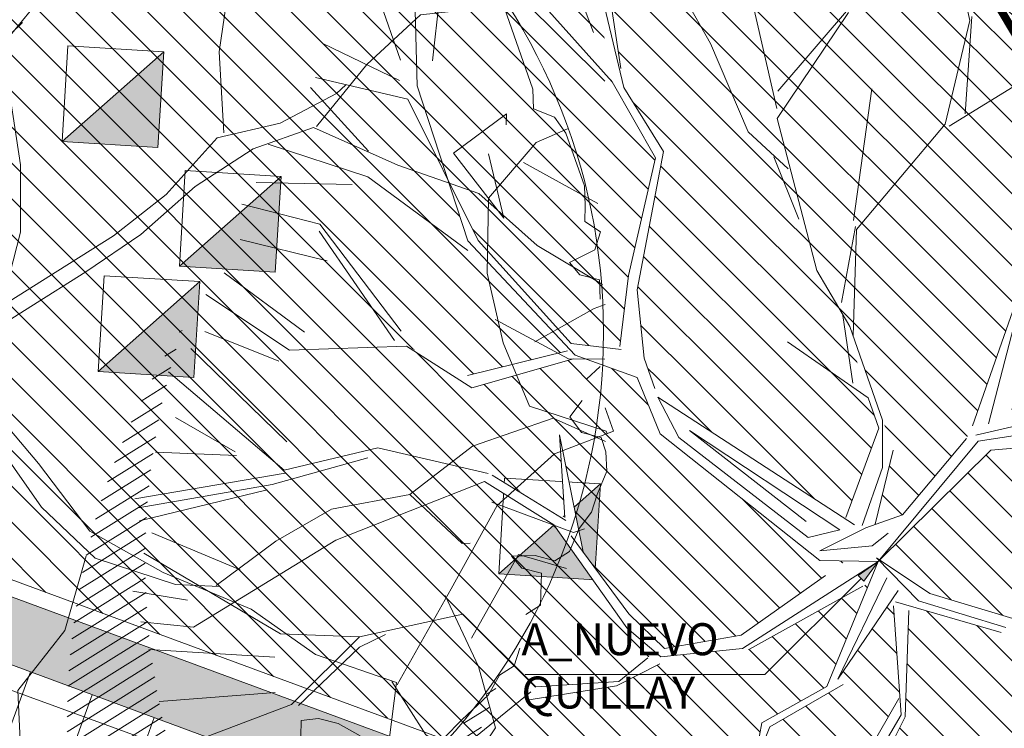
# Model space of a CAD drawing. Units: millimetres. Extents: x 272 to 2438, y 815 to 1506.
# Drawn here: x 2373 to 2379, y 1032 to 1036 of the extents above; entities that cross this region are included whole.
import ezdxf

# ---------------------------------------------------------------- set-up
doc = ezdxf.new("R2010")
doc.units = ezdxf.units.MM
doc.header["$LTSCALE"] = 0.1
doc.set_wipeout_variables(frame=1)
doc.linetypes.add('DASHED', pattern=[0.75, 0.5, -0.25])
for name, color, linetype, lineweight in [('00_arbol_peumo', 76, 'Continuous', 20), ('00_arbol_quillay', 62, 'Continuous', 20), ('00_linea_cierro', 7, 'Continuous', 25), ('00_linea_soleras_solerillas', 250, 'Continuous', 18), ('00_otros_camaras', 251, 'Continuous', 9), ('03_hatch_area_verde', 64, 'Continuous', 13), ('03_hatch_PAV 1_Bal_Microvibrada', 251, 'Continuous', 13), ('03_hatch_PAV 2', 251, 'Continuous', 13), ('_nombre_arbol', 7, 'Continuous', 0), ('A02_VEREDA', 7, 'Continuous', 15), ('ACHURADO ACERAS', 251, 'Continuous', 25), ('ACHURADO PAVIMENTOS', 252, 'Continuous', 18), ('C-TOPO-MINR', 8, 'Continuous', 9)]:
    doc.layers.add(name, color=color, linetype=linetype, lineweight=lineweight)
doc.layers.add('01_mobiliario_vallas peatonales', color=7, linetype='Continuous')
doc.styles.add('TEXTOS', font='romans.shx', dxfattribs={"height": 0.4})
pattern_1 = [(31.99999999999997, (0, 0), (-0.04206234159851061, 0.06731381763241633), [])]

# ---------------------------------------------------------------- blocks, each defined once
blk = doc.blocks.new('CAM2')
at = {"layer": '00_otros_camaras'}
h = blk.add_hatch(color=256, dxfattribs=at)
h.dxf.hatch_style = 1
h.paths.add_polyline_path([(10714.34000332667, 10371.10893476771), (10714.1850084957, 10371.68856965484), (10713.76036843955, 10370.95393993674)])
blk.add_lwpolyline([(10713.60537360858, 10371.53357482386), (10714.1850084957, 10371.68856965484), (10714.34000332667, 10371.10893476771), (10713.76036843955, 10370.95393993674)], close=True, dxfattribs=at)
blk.add_lwpolyline([(10714.1850084957, 10371.68856965484), (10713.76036843955, 10370.95393993674)], dxfattribs=at)
blk = doc.blocks.new('peumo')
at = {"layer": '00_arbol_peumo', "lineweight": 5}
h = blk.add_hatch(dxfattribs=at)
h.set_pattern_fill('ANSI31', color=251, scale=0.025, angle=347)
h.set_pattern_definition(pattern_1)
h.paths.add_polyline_path([(2700.117655023708, 1005.133386584052, 0.1597405263299199), (2702.003738662555, 1006.576641261255, -0.2386803469300632), (2699.61726578806, 1004.094948669376, -0.7245236797313103), (2695.215041980742, 1009.847891950056, 0.6146215647618745)])
at = {"layer": '00_arbol_peumo'}
blk.add_line((2702.547406637087, 1008.432682952364), (2702.631430088722, 1008.511578664301), dxfattribs=at)
for points in [[(2698.77378844969, 1008.900261882325), (2698.853255902744, 1009.168411329209), (2698.872110539412, 1009.61186170779), (2698.899022090921, 1010.087533070853), (2698.894919436913, 1010.522956466073), (2699.192573976394, 1010.887465450395), (2699.590495665321, 1010.946787616576), (2699.949660133056, 1011.135377299685), (2700.308320165653, 1011.306988381535), (2700.377015549255, 1011.755263835234), (2700.525747551017, 1012.029897261406)], [(2700.278639711972, 1009.973435337602), (2700.24967134229, 1010.479975046073), (2700.337002731355, 1011.077585475074), (2700.628822680194, 1011.532466647558), (2700.966543162737, 1011.763965151083)], [(2702.632897710882, 1008.932986605727), (2702.627479309333, 1009.054884654636), (2702.504887143682, 1009.086296032969), (2702.440881860104, 1009.162950746604), (2702.598919679377, 1009.242966957712), (2702.634365333033, 1009.354394547159), (2702.537209737017, 1009.419458302179), (2702.539505078259, 1009.519294933016), (2702.534086676696, 1009.641192981918), (2702.418380534773, 1009.972114252786), (2702.346661508383, 1010.070830384471), (2702.216355599948, 1010.12430318087), (2702.2109371984, 1010.246201229775), (2702.033521114112, 1010.753613845118), (2701.928651775303, 1010.84073901819), (2701.798345866851, 1010.89421181459), (2701.759777152872, 1011.004518904891), (2701.762072494133, 1011.104355535735), (2701.698067210513, 1011.181010249357), (2701.618634441351, 1011.301787799098), (2701.521478845334, 1011.366851554115)], [(2700.857697550434, 1010.012080364289), (2701.173074493057, 1010.399588187378), (2701.508886550584, 1010.710229987515), (2701.912043127026, 1010.754580298281), (2702.026829580315, 1010.794715215027)], [(2698.893716965362, 1008.905321748053), (2699.007822495158, 1009.352672567197), (2699.00895472867, 1009.773124107001), (2698.946954412847, 1010.171501442595), (2698.948086646357, 1010.591952982396), (2699.01978054568, 1010.663226772364)], [(2698.897643130998, 1008.894092856485), (2699.240598501068, 1009.110619504603), (2699.589293193784, 1009.329152898558), (2699.917852623184, 1009.586852149075), (2700.237960018176, 1009.942409515478), (2700.631151254735, 1010.033682138346), (2700.984576399808, 1010.220265075619), (2701.042978496776, 1010.274289736516)], [(2701.934644375692, 1009.84256090542), (2702.030576192335, 1009.439245443596), (2701.714641689378, 1009.845447860205), (2702.047127284408, 1010.091918219156), (2702.0451095438, 1010.024003814117)], [(2698.724849700303, 1008.669854178454), (2699.073544393024, 1008.888387572414), (2699.416499763087, 1009.10491422053), (2699.759959568282, 1009.3384194699), (2700.099697791443, 1009.637832378474), (2700.461684286523, 1009.873614901497), (2700.840479582433, 1010.006060126774), (2701.367365034142, 1009.770229204039), (2701.873310935795, 1009.59428570297), (2702.238486482566, 1009.26830869426), (2702.645855028589, 1009.024293311439)], [(2701.934930179655, 1009.565424103405), (2702.232080283978, 1009.91295448646), (2702.427721689747, 1009.998162446199)], [(2702.153133756524, 1009.788738146869), (2702.61688665892, 1009.530833019917)], [(2701.934930179655, 1009.565424103405), (2701.925236596134, 1009.095772977843), (2702.025898865151, 1008.660507059348), (2702.190198118632, 1008.264293946312), (2702.66976499915, 1008.108530954729), (2702.674999886665, 1008.093559099303)], [(2702.223448695951, 1008.666571722479), (2702.594596244174, 1008.876153498515), (2702.663468116157, 1008.900234448566)], [(2701.974858711915, 1008.806482649705), (2702.434685448652, 1008.559806414307), (2702.660427457623, 1008.558926205361)], [(2698.730084587809, 1008.654882323045), (2698.826016404469, 1008.25156686122), (2699.121011357382, 1007.905251866311), (2699.442180747828, 1007.484077594288), (2699.900194327563, 1007.224165721493), (2700.450037069926, 1006.996361782099), (2700.851966144881, 1006.712639487071), (2701.357912046541, 1006.53669598601), (2701.298377716065, 1006.062219785302), (2701.279632395012, 1005.765827108367)], [(2698.582795075282, 1008.485710830951), (2698.584569732964, 1008.297362636424), (2698.893360923392, 1007.985275371856), (2699.138515129332, 1007.634135301804), (2699.475498497925, 1007.315103165157), (2699.977518233958, 1007.150388555662), (2700.252596554725, 1007.137354820592)], [(2702.168341250035, 1006.963183370621), (2702.260078444483, 1007.020017664499), (2702.264669126954, 1007.219690926183), (2702.142076961326, 1007.251102304537), (2702.078071677704, 1007.327757018154), (2702.226100412983, 1007.329998016464), (2702.348692578605, 1007.298586638109), (2702.440429773064, 1007.355420932009), (2702.501311996331, 1007.500500898115), (2702.5776217052, 1007.601458028122), (2702.61306735885, 1007.712885617576), (2702.673949582119, 1007.857965583683), (2702.668531180567, 1007.979863632588), (2702.63767620939, 1008.068109304815), (2702.515084043748, 1008.099520683167), (2702.443365017362, 1008.198236814847), (2702.519674726217, 1008.299193944851)], [(2701.363146934057, 1006.521724130585), (2701.700486344625, 1007.122738370131), (2701.988584711397, 1007.643527201823), (2702.346045337708, 1007.965938949153), (2702.715175145318, 1008.107606320165), (2702.664134992075, 1008.253581910532)], [(2701.442558819073, 1007.713044548006), (2701.833446511067, 1008.01353956787), (2702.338506905605, 1008.190133201569), (2702.666438536667, 1008.044359513544)], [(2700.231452421092, 1007.14256347465), (2700.60461770995, 1007.420059655731), (2700.952807967492, 1007.621614448427), (2701.442558819073, 1007.713044548006), (2701.768567977497, 1007.406977520951), (2701.819717446332, 1007.408059632226)], [(2701.955157645722, 1007.665443929317), (2702.466338434883, 1007.474528572817), (2702.535210306867, 1007.498609522868)], [(2701.827636950359, 1006.814349643799), (2702.121474639806, 1007.337145221317), (2702.422727398145, 1007.249252209153)], [(2699.419114141598, 1007.328992909298), (2699.285977486781, 1006.862386215237), (2698.992249112926, 1006.486648339364), (2699.010148004449, 1006.085452674466), (2699.393045954375, 1005.782474504536), (2699.518288135104, 1005.553229074793)], [(2701.663732816445, 1007.080483656454), (2701.870620188759, 1006.636153068947), (2701.978535085906, 1006.253829700051), (2701.864143752148, 1006.083615682916)], [(2700.761428362047, 1006.198914634598), (2700.763723703273, 1006.29875126544), (2700.870888383312, 1006.311462723204), (2700.993480548954, 1006.280051344855), (2701.131500200168, 1006.204517130392)], [(2701.657314516369, 1006.190299206449), (2701.766774537651, 1006.302847295045), (2701.934821440957, 1006.46063871892), (2702.003417407027, 1006.583657266987), (2702.095154601487, 1006.640491560875), (2702.130600255138, 1006.751919150328)], [(2701.329719868348, 1006.543640858076), (2701.542755730507, 1006.210674551663), (2701.641728205669, 1006.148667333032)]]:
    blk.add_lwpolyline(points, dxfattribs=at)
blk.add_circle((2698.845997202832, 1008.723441759455), 3.80721363074054, dxfattribs=at)
blk = doc.blocks.new('flecha 2')
at = {"layer": '_nombre_arbol'}
h = blk.add_hatch(color=256, dxfattribs=at)
h.dxf.hatch_style = 1
h.paths.add_polyline_path([(-0.1237436867068027, 0.0883883476453775), (0, 0), (-0.0883883476471965, 0.1237436867049837), (-0.1060660171460768, 0.1060660172061034)])
blk.add_lwpolyline([(-2.207106781183028, 0.7071067811830292), (-0.7071067811830292, 0.7071067811830292), (-0.1060660171460768, 0.1060660172061034), (-0.0883883476471965, 0.1237436867049837), (0, 0), (-0.1237436867068027, 0.0883883476453775), (-0.1060660171460768, 0.1060660172061034)], dxfattribs=at)
blk = doc.blocks.new('DFNLS')
at = {"layer": '_nombre_arbol', "xscale": -1, "rotation": 180}
blk.add_blockref('flecha 2', (2150.708771805473, 981.954562756438), dxfattribs=at)
at = {"layer": '_nombre_arbol', "insert": (2148.479876310757, 981.5680474180446), "char_height": 0.2, "attachment_point": 1, "style": 'TEXTOS'}
blk.add_mtext_dynamic_manual_height_columns('A_NUEVO\\PQUILLAY', width=3.107908768541165, gutter_width=12.5, heights=[0], dxfattribs=at)
blk = doc.blocks.new('quillay')
at = {"layer": '00_arbol_quillay', "lineweight": 5}
h = blk.add_hatch(dxfattribs=at)
h.set_pattern_fill('ANSI31', color=251, scale=0.025, angle=347)
h.set_pattern_definition(pattern_1)
h.paths.add_polyline_path([(2703.882272992703, 1004.603543397754, 0.1671118983510483), (2706.226549249335, 1006.451382084618, -0.2311046001923485), (2703.393043665466, 1003.588265197942, -0.7136317458726072), (2698.018694959303, 1010.40647836573, 0.6245573281811461)])
at = {"layer": '00_arbol_quillay'}
for p, q in [((2699.372738360423, 1012.061538385184), (2699.210259754574, 1012.526229592076)), ((2699.367113695159, 1011.934210763858), (2698.887689220931, 1012.165228562066)), ((2699.172964563573, 1011.492751125361), (2698.810869810718, 1011.890154055556)), ((2699.168061160531, 1011.33074344909), (2698.545778630866, 1011.53599318971)), ((2699.070476637931, 1011.283918238862), (2698.469238475112, 1011.29683870631)), ((2698.869279128589, 1011.035082084252), (2698.380284221767, 1011.160699468576)), ((2699.377478932859, 1010.367113560628), (2698.869279128589, 1011.035082084252)), ((2699.335124476353, 1010.309408597035), (2698.863688848813, 1010.991457255661)), ((2698.914291460441, 1010.805588255684), (2698.371171456762, 1010.939118425315)), ((2698.771854675592, 1010.359644790387), (2698.270917632235, 1010.73106668904)), ((2698.678260743072, 1010.248869115809), (2698.154953831844, 1010.59535221414)), ((2698.612077032893, 1010.178417804309), (2698.148275501543, 1010.364753755686)), ((2698.662850582641, 1009.674669086719), (2698.062238960869, 1010.259454624987)), ((2698.644502870273, 1009.496806959649), (2697.921849145542, 1010.111852672996)), ((2698.338921684927, 1009.61155220403), (2697.965265345606, 1009.826900071612)), ((2698.34673315636, 1009.589211280623), (2697.840436408737, 1009.610255682996)), ((2699.230289378925, 1009.637895474901), (2698.644502870273, 1009.496806959649)), ((2699.167887536455, 1009.574406565902), (2698.570401227512, 1009.407166540791)), ((2698.650994235829, 1009.478241558506), (2697.712257749127, 1009.319145678267)), ((2698.570401227512, 1009.407166540791), (2697.732113690833, 1009.262357392405)), ((2697.739887987219, 1009.180509679113), (2698.539746571304, 1009.375613087053)), ((2698.370634432712, 1008.875489167209), (2697.818609554521, 1009.106194532615)), ((2698.967812967232, 1009.059560167878), (2698.077844547639, 1008.51552114551)), ((2698.621986241297, 1008.474142236166), (2697.767326781029, 1008.979301448682)), ((2698.041080869736, 1008.685044663197), (2697.698201524945, 1008.740662749472)), ((2698.077844547639, 1008.51552114551), (2697.748676015197, 1008.548724717817)), ((2699.115288497066, 1008.455431992566), (2698.621986241297, 1008.474142236166)), ((2699.115288497066, 1008.455431992566), (2698.691702780169, 1008.032792809717)), ((2699.279040375345, 1008.471017403698), (2699.116571427884, 1008.392149680417)), ((2699.116571427884, 1008.392149680417), (2698.735722012525, 1008.026123378736)), ((2698.586699935514, 1008.329245768817), (2697.800062909541, 1008.377630565143)), ((2698.589198997629, 1008.106977044073), (2697.863960340043, 1008.051468725487)), ((2698.691702780169, 1008.032792809717), (2697.90649170305, 1007.736184204913))]:
    blk.add_line(p, q, dxfattribs=at)
blk.add_wipeout([(2705.984230323568, 1009.5032781941537), (2705.542519633959, 1009.2624162427215), (2705.8280008674096, 1008.5592629094898), (2706.148825053009, 1008.3113617448466), (2706.1439626702963, 1008.2016385571837), (2705.7926927397098, 1008.5469174739001), (2705.5365353987436, 1009.1559015697163), (2704.585872518906, 1009.7525020123837), (2703.063949080879, 1009.623649792223), (2702.3672367679414, 1008.9365693250805), (2702.6822846596397, 1008.7268384056744), (2703.2018068368866, 1008.5700163178707), (2703.8445196747366, 1008.6687130221509), (2704.6266598085367, 1009.0898187033184), (2704.6141319447374, 1009.0638337414048), (2703.909252535935, 1008.6182600968359), (2704.375836086831, 1008.2464822874776), (2705.2815829232677, 1008.4942355749927), (2705.6713421184154, 1008.4612781802975), (2705.1307209231104, 1008.4414868956604), (2704.4536778928273, 1008.1817332559542), (2704.9370666690334, 1007.7796491225245), (2704.8363161240336, 1007.8308402908253), (2703.9504478077356, 1008.4852929769771), (2703.8845600846303, 1008.1317954740405), (2703.9966237640183, 1007.5675457997675), (2704.327288153353, 1007.0407287117732), (2704.99073227934, 1006.4723161017363), (2704.975968149214, 1006.4638267666791), (2704.3630110024756, 1006.88436487274), (2704.013545042522, 1007.459537582785), (2703.8606696336924, 1007.9563766158221), (2703.8467442802994, 1007.9962033317207), (2703.537240732046, 1007.6106704349996), (2703.633683063206, 1006.9944920783428), (2704.0322913834934, 1006.620432366321), (2704.105712683376, 1006.5296725889659), (2703.651727413215, 1006.8792051726659), (2703.6565171035895, 1006.7544785123673), (2702.9285728154077, 1006.1508138368489), (2702.9323678366436, 1006.1929499056836), (2703.5938309240755, 1006.8344078900961), (2703.5079544729365, 1007.600356954734), (2703.537724311094, 1007.6105963960993), (2703.8710978547238, 1008.170297649943), (2703.8596631505043, 1008.4399579474937), (2703.2535995379017, 1008.4837032667373), (2703.127217194439, 1008.4830805895787), (2702.5508780357113, 1008.6505056426039), (2702.527988354692, 1007.9561322544589), (2702.1707164519066, 1007.2478066307756), (2702.145397452029, 1007.3566341877506), (2702.1190501447677, 1007.4319878747547), (2702.4949177676326, 1008.0811795516482), (2702.4546144676324, 1008.6499008486426), (2702.451377665521, 1008.6955754781422), (2702.107696255146, 1008.1903374603546), (2702.13963384218, 1008.15860860193), (2701.6819265216504, 1007.893170819387), (2701.5099280370505, 1007.4671212880659), (2701.572593674503, 1007.1784148702138), (2701.544235680714, 1006.5336418563342), (2701.3865155679964, 1006.076500421897), (2701.353867295948, 1006.106755196351), (2701.468851107133, 1006.5072837496257), (2701.1568948998115, 1006.1861809557917), (2701.1553438132673, 1005.8890448770665), (2701.137038958104, 1006.2429692416581), (2701.4982228325175, 1006.6021195155012), (2701.5213723915695, 1007.2021756183763), (2701.399283495739, 1007.4260701769309), (2700.93192853472, 1007.3135062708532), (2701.5225740302826, 1007.5425427193384), (2701.60223459911, 1007.7599055719377), (2701.6314159237345, 1007.9184056515104), (2702.0388030471136, 1008.1454139524957), (2702.30435844859, 1008.7958738567522), (2701.5552080193092, 1008.3783204791056), (2701.510478101933, 1008.3835158261209), (2701.000267611131, 1008.3313576488608), (2700.9935848013106, 1008.287350818736), (2700.7239840939933, 1008.1501895334674), (2700.1168663231515, 1008.0533217481102), (2700.2189820379344, 1008.1427482672068), (2700.7367764243363, 1008.1767230448735), (2700.9641009390157, 1008.3622794595028), (2700.7886477080174, 1008.5122886051628), (2700.330576656637, 1009.1561143790852), (2699.897301825971, 1009.4274503872559), (2699.9465294930674, 1009.4654978672736), (2700.3994698646607, 1009.2010378869377), (2700.3670907918263, 1009.7179475972334), (2700.515657808219, 1008.9879648785025), (2700.799446422526, 1008.60063034475), (2701.0240490567544, 1008.382568586157), (2701.5027038055505, 1008.465363539425), (2702.1572818387344, 1008.9304551692472), (2701.9942940564224, 1008.9327788155424), (2700.9967008582867, 1009.7254154970145), (2700.851794400422, 1010.0780352647952), (2700.496053767824, 1010.2052150165771), (2699.8189099049387, 1010.0128377567252), (2699.4106994507115, 1010.2721023900531), (2699.7921807526427, 1010.0892835261543), (2700.4162058131105, 1010.2437420955353), (2699.7930904672726, 1010.9321223478348), (2699.6672658865136, 1011.3164952830336), (2699.8575985184484, 1010.9330728817472), (2700.4390070033837, 1010.2901808573224), (2700.742486909434, 1010.2528814626662), (2700.798479247007, 1010.7147336119666), (2700.9663308937675, 1011.4503672222339), (2700.7473329365816, 1011.8346725830794), (2700.0659382625445, 1012.511039909795), (2700.1046437064065, 1012.5857862808646), (2700.6959931360707, 1011.9247654808147), (2700.530492733444, 1012.8823152938119), (2700.6233903109955, 1012.8535837281281), (2700.7496258763995, 1012.0083319281681), (2700.7696317348823, 1011.8893000411641), (2701.0173767150427, 1011.4898199320618), (2700.851393800505, 1010.6252120461688), (2700.8962965931223, 1010.1980176857214), (2700.962485890157, 1010.0087153208824), (2700.981557382526, 1009.9541705716847), (2702.1536272125913, 1009.1938997808418), (2702.363127169661, 1009.7601660386717), (2702.2970679789873, 1009.9490962973991), (2702.136272387131, 1010.4740551728075), (2702.1826215227447, 1010.3956410708594), (2702.386908615284, 1009.811376975968), (2702.4529678059553, 1009.6224467172469), (2702.33997761062, 1009.1601099357968), (2702.510641228335, 1009.2177411484216), (2702.912340200988, 1009.6966668738543), (2702.949923792351, 1009.7746217595719), (2703.318500956446, 1010.832492568327), (2703.2766205072517, 1011.1995306179444), (2703.494764964013, 1011.3586221918802), (2703.829661666358, 1011.5667563485105), (2703.315885344478, 1011.0872326048977), (2703.3704811438397, 1010.8074581403389), (2703.1755462438064, 1009.7886964846009), (2703.1706696964693, 1009.7632108509954), (2703.5167225677296, 1009.8431744533654), (2703.555240525226, 1009.8566422012832), (2704.7688389485033, 1010.5582343221057), (2704.7084750932213, 1010.4939189627022), (2703.764626341346, 1009.803826741527), (2703.7654995406997, 1009.7828607950662), (2704.5849381527955, 1009.8169891501987), (2704.6301872252297, 1009.8112058101581), (2705.3739803752087, 1009.9977548877135), (2704.7361628885474, 1009.7216407521038), (2705.319671587925, 1009.3537338783814), (2705.833368323414, 1009.4505295148225)]).dxf.layer = '00_arbol_quillay'
for p, q in [((2701.310386006499, 1012.164370205977), (2700.694231111551, 1013.260318101918)), ((2700.578292994267, 1012.234844101425), (2700.271505082502, 1013.047725638596)), ((2700.76963173488, 1011.889300041166), (2700.530492733441, 1012.882315293812)), ((2700.623390310993, 1012.853583728128), (2700.749625876399, 1012.00833192817)), ((2699.572666763373, 1012.05622648185), (2699.65151837366, 1012.755731606785)), ((2702.932333533756, 1012.308651880433), (2702.824569887331, 1012.799203484026)), ((2699.475793698368, 1011.901410619315), (2699.456852306526, 1012.614941539876)), ((2700.695993136069, 1011.924765480814), (2700.104643706404, 1012.585786280863)), ((2700.065938262543, 1012.511039909796), (2700.650744063638, 1011.930548820849)), ((2701.726561157885, 1011.759593545655), (2701.559039285572, 1012.484174320527)), ((2701.731961036878, 1011.866882687937), (2702.197710809513, 1012.410891148067)), ((2701.727844088694, 1011.696311233509), (2702.173929363888, 1012.359680210774)), ((2702.903074454185, 1011.726069096281), (2702.944415179085, 1012.333711307871)), ((2702.777369683457, 1011.661281508005), (2702.932333533756, 1012.308651880433)), ((2702.802434059891, 1011.649210133149), (2703.761295687513, 1012.238172663379)), ((2701.546420285311, 1011.612041566363), (2701.310386006499, 1012.164370205977)), ((2699.418951128251, 1011.816721859628), (2698.841652014773, 1011.95334232557)), ((2699.793090467272, 1010.932122347833), (2699.475793698368, 1011.901410619315)), ((2700.966330893767, 1011.450367222237), (2700.695993136069, 1011.924765480814)), ((2701.017376715042, 1011.489819932064), (2700.76963173488, 1011.889300041166)), ((2702.204488150968, 1011.058979485892), (2702.318839032085, 1011.882116659767)), ((2699.857598518447, 1010.93307288175), (2699.418951128251, 1011.816721859628)), ((2701.975500412842, 1010.746051399173), (2701.727844088694, 1011.696311233509)), ((2702.22434409268, 1011.002191200027), (2702.777369683457, 1011.661281508005)), ((2701.796087295977, 1011.381908432906), (2701.546420285311, 1011.612041566363)), ((2700.851393800503, 1010.625212046171), (2701.017376715042, 1011.489819932064)), ((2700.798479247003, 1010.71473361197), (2700.966330893767, 1011.450367222237)), ((2701.863237973205, 1011.067123630754), (2701.706437060463, 1011.455963440635)), ((2699.794382883425, 1010.871982458317), (2699.168061160531, 1011.33074344909)), ((2702.129926908213, 1010.546348444874), (2702.217470882084, 1011.021848683595)), ((2702.202477464449, 1010.338852785), (2702.22434409268, 1011.002191200027)), ((2700.464809610699, 1010.21638502018), (2699.793090467272, 1010.932122347833)), ((2700.439007003381, 1010.290180857325), (2699.857598518447, 1010.93307288175)), ((2702.949923792351, 1009.774621759573), (2703.318500956448, 1010.83249256833)), ((2702.182621522743, 1010.395641070862), (2701.975500412842, 1010.746051399173)), ((2700.744687713233, 1010.271034767354), (2700.798479247003, 1010.71473361197)), ((2700.89629659312, 1010.198017685723), (2700.851393800503, 1010.625212046171)), ((2703.04973997123, 1009.787917729087), (2703.265615095859, 1010.623160360004)), ((2702.200926377917, 1010.041716706274), (2702.137701204605, 1010.464500731573)), ((2702.386908615285, 1009.81137697597), (2702.182621522743, 1010.395641070862)), ((2700.751418828184, 1010.251783679402), (2700.439007003381, 1010.290180857325)), ((2702.297067978986, 1009.949096297401), (2701.792715923683, 1010.300981339601)), ((2699.410699450707, 1010.272102390055), (2698.678260743072, 1010.248869115809)), ((2699.818909904936, 1010.012837756724), (2699.410699450707, 1010.272102390055)), ((2699.792180752642, 1010.089283526155), (2700.416205813109, 1010.243742095535)), ((2700.454634765691, 1010.193447835964), (2699.818909904936, 1010.012837756724)), ((2700.851794400422, 1010.078035264796), (2700.464809610699, 1010.21638502018)), ((2700.962485890156, 1010.008715320884), (2700.89629659312, 1010.198017685723)), ((2700.996700858287, 1009.725415497015), (2700.851794400422, 1010.078035264796)), ((2702.211504147067, 1009.156357527285), (2700.981557382524, 1009.954170571685)), ((2700.981557382524, 1009.954170571685), (2701.11318909686, 1009.701331602946)), ((2702.363127169658, 1009.760166038673), (2702.297067978986, 1009.949096297401)), ((2702.385357528751, 1009.514240897243), (2702.386908615285, 1009.81137697597)), ((2702.970117137207, 1009.716868495723), (2703.516722567728, 1009.843174453365)), ((2702.118419083144, 1009.123810469825), (2701.180284067084, 1009.746395874401)), ((2701.180284067084, 1009.746395874401), (2701.909033267017, 1009.176625929581)), ((2702.156369790621, 1009.201312810524), (2702.363127169658, 1009.760166038673)), ((2702.983579367114, 1009.678366319821), (2703.523266196306, 1009.762644742266)), ((2703.063949080877, 1009.623649792223), (2704.585872518905, 1009.752502012386)), ((2700.399469864657, 1009.201037886939), (2700.367090791824, 1009.717947597237)), ((2700.367090791824, 1009.717947597237), (2700.51565780822, 1008.987964878502)), ((2701.994294056417, 1008.932778815543), (2700.996700858287, 1009.725415497015)), ((2701.11318909686, 1009.701331602946), (2701.92230801055, 1009.076845130526)), ((2702.358133306913, 1008.927591716767), (2702.983579367114, 1009.678366319821)), ((2702.510641228334, 1009.217741148424), (2702.912340200985, 1009.696666873854)), ((2699.921465116615, 1009.477569242134), (2699.230289378925, 1009.637895474901)), ((2702.339977610618, 1009.160109935798), (2702.452967805951, 1009.622446717248)), ((2702.358133306913, 1008.927591716767), (2703.063949080877, 1009.623649792223)), ((2702.258101671467, 1009.152317230239), (2702.385357528751, 1009.514240897243)), ((2699.89730182597, 1009.427450387257), (2698.967812967232, 1009.059560167878)), ((2700.330576656634, 1009.156114379087), (2699.89730182597, 1009.427450387257)), ((2700.405961230213, 1009.182472485793), (2699.946529493066, 1009.465497867275)), ((2702.2827433132, 1009.138056973262), (2702.510641228334, 1009.217741148424)), ((2700.788647708014, 1008.512288605163), (2700.330576656634, 1009.156114379087)), ((2701.92230801055, 1009.076845130526), (2702.118419083144, 1009.123810469825)), ((2701.994481542799, 1008.994057438694), (2702.2827433132, 1009.138056973262)), ((2700.799446422525, 1008.600630344751), (2700.439181748071, 1009.087461315216)), ((2702.420889963194, 1009.103542067536), (2702.322008150429, 1009.025758960213)), ((2702.322008150429, 1009.025758960213), (2701.994481542799, 1008.994057438694)), ((2702.358133306913, 1008.927591716767), (2701.994294056417, 1008.932778815543)), ((2702.348932610242, 1008.948754608413), (2702.682284659638, 1008.726838405676)), ((2702.348932610242, 1008.948754608413), (2702.611979859612, 1008.68065182191)), ((2702.358133306913, 1008.927591716767), (2701.510478101933, 1008.383515826123)), ((2702.358133306913, 1008.927591716767), (2702.038803047112, 1008.145413952497)), ((2702.02911393334, 1008.839389143523), (2701.502703805545, 1008.465363539424)), ((2702.414001498435, 1008.825667650088), (2702.107696255148, 1008.190337460356)), ((2702.26323235126, 1008.772951436663), (2701.555208019309, 1008.378320479108)), ((2702.107696255148, 1008.190337460356), (2702.485078723072, 1008.745118616069)), ((2702.682284659638, 1008.726838405676), (2703.201806836882, 1008.570016317873)), ((2702.454614467633, 1008.649900848645), (2702.502923978256, 1007.968203629325)), ((2702.46669611296, 1008.674960276072), (2703.127217194436, 1008.483080589581)), ((2702.611979859612, 1008.68065182191), (2703.15637027807, 1008.514521034758)), ((2699.76328540392, 1008.597437185543), (2699.115288497066, 1008.455431992566)), ((2700.218982037935, 1008.142748267208), (2699.76328540392, 1008.597437185543)), ((2701.024049056752, 1008.382568586156), (2700.799446422525, 1008.600630344751)), ((2702.549854982915, 1008.619470669496), (2702.52798835469, 1007.956132254459)), ((2701.000267611128, 1008.331357648861), (2700.788647708014, 1008.512288605163)), ((2701.502703805545, 1008.465363539424), (2701.024049056752, 1008.382568586156)), ((2701.510478101933, 1008.383515826123), (2701.000267611128, 1008.331357648861)), ((2700.918009826948, 1008.32465702572), (2700.736776424332, 1008.176723044874)), ((2700.993584801311, 1008.287350818736), (2700.723984093991, 1008.150189533468)), ((2700.723984093991, 1008.150189533468), (2700.163071561012, 1008.060693957059)), ((2700.736776424332, 1008.176723044874), (2700.218982037935, 1008.142748267208)), ((2702.038803047112, 1008.145413952497), (2701.631415923733, 1007.918405651509)), ((2702.139633842177, 1008.158608601931), (2701.681926521647, 1007.893170819388)), ((2700.188327381718, 1008.111194813481), (2699.775540379331, 1007.776897370209)), ((2702.119050144764, 1007.431987874755), (2702.488276471282, 1008.069708826178)), ((2702.502923978256, 1007.968203629325), (2702.145397452027, 1007.35663418775)), ((2702.52798835469, 1007.956132254459), (2702.178236124844, 1007.262715099606)), ((2701.681926521647, 1007.893170819388), (2701.522923478109, 1007.499311697102)), ((2701.631415923733, 1007.918405651509), (2701.602234599107, 1007.75990557194))]:
    blk.add_line(p, q, dxfattribs=at)

msp = doc.modelspace()

# ---------------------------------------------------------------- hatches: boundary and pattern name
at = {"layer": '03_hatch_area_verde'}
h = msp.add_hatch(dxfattribs=at)
h.set_pattern_fill('ANSI31', color=256, scale=0.05, angle=90, style=0)
h.set_pattern_definition([(135, (0, 0), (-0.1122532015133644, -0.1122532015133644), [])])
edge = h.paths.add_edge_path()
edge.add_line((2358.808353710603, 977.8548078154878), (2370.016331328828, 1009.172487576507))
edge.add_line((2370.016331328828, 1009.172487576507), (2360.304867822844, 1012.751317039653))
edge.add_arc((2492.026028101827, 992.5838847802007), 133.2561045100041, 171.2952132790745, 175.5501594040947)
edge.add_arc((2757.968408286125, 984.6072925662002), 399.2171654864587, 177.3704386017022, 180.9691650586047)
edge = h.paths.add_edge_path()
edge.add_line((2371.954970354661, 921.2788541318818), (2369.661605051417, 915.1968745539913))
edge.add_line((2369.661605051417, 915.1968745539913), (2361.240402558954, 918.3723034354047))
edge.add_line((2361.240402558954, 918.3723034354047), (2359.775015744016, 918.9248648562659))
edge.add_arc((2368.246580825286, 921.5354517416562), 8.864681540380614, 197.127139448998, 210.7780575029209)
edge.add_arc((2368.246676811093, 921.5361767094416), 8.86513500179458, 210.7817656312648, 314.1340416700996)
edge.add_arc((2368.158538665968, 921.5956834100623), 8.969244318435145, 314.2734350173975, 362.8658969318533)
edge.add_line((2377.116565094358, 922.0441320158568), (2377.28548783112, 937.8962021373658))
edge.add_line((2377.28548783112, 937.8962021373658), (2377.320190465684, 949.9676620878586))
edge.add_line((2377.320190465684, 949.9676620878586), (2368.142953080322, 925.3956230090486))
edge.add_line((2368.142953080322, 925.3956230090486), (2367.259881400067, 923.0492570025605))
edge.add_line((2367.259881400067, 923.0492570025605), (2371.954970354661, 921.2788541318818))
h.paths.add_polyline_path([(2364.988525057317, 928.9538596377735), (2367.687006466756, 936.1790394889467), (2360.942078259271, 938.6981551027881), (2364.510825378878, 948.253470063389), (2359.188856282904, 950.2411347254334), (2359.210758489881, 948.6450078181587), (2359.132818431407, 932.4854261457872), (2359.166177441907, 931.1284071401345)])
edge = h.paths.add_edge_path()
edge.add_line((2362.700617031825, 1024.710625056116), (2366.397609398246, 1023.348224301809))
edge.add_line((2366.397609398246, 1023.348224301809), (2370.240461132434, 1033.765123577484))
edge.add_line((2370.240461132434, 1033.765123577484), (2379.485885041047, 1030.354590799948))
edge.add_arc((2427.873251703868, 1018.732209260732), 49.76361125567006, 163.3480216151091, 166.4937276318606, ccw=False)
edge.add_arc((2373.775720907453, 1032.999217951104), 6.420859508715283, 359.9387322192916, 488.6782601129243)
edge.add_arc((2384.448862645821, 1021.944358596244), 21.76776574391525, 132.4277332678777, 161.8252731908142)
edge.add_arc((2480.339272477024, 995.6816497045954), 121.1673828425516, 164.1700522652407, 166.1383961919565)
at = {"layer": '03_hatch_PAV 1_Bal_Microvibrada'}
h = msp.add_hatch(dxfattribs=at)
h.set_pattern_fill('NET', color=256, scale=0.13, angle=70)
h.set_pattern_definition([(70, (0, 0), (-0.3878581292293837, 0.1411688141576698), []), (160, (0, 0), (-0.1411688141576698, -0.3878581292293837), [])])
edge = h.paths.add_edge_path()
edge.add_line((2377.234733730853, 975.9339219280839), (2363.821733662409, 980.7341691273506))
edge.add_line((2363.821733662409, 980.7341691273506), (2374.866006931863, 1011.594421103901))
edge.add_line((2374.866006931863, 1011.594421103901), (2377.639033156758, 1010.572516635062))
edge.add_line((2377.639033156758, 1010.572516635062), (2377.72016906374, 1019.759923181268))
edge.add_arc((2427.873251703817, 1018.732209260735), 50.16361125561902, 167.0150701340236, 178.8260855094927, ccw=False)
edge.add_line((2378.992364194916, 1030.003710072385), (2370.536515645268, 1033.122977390521))
edge.add_line((2370.536515645268, 1033.122977390521), (2366.832857932668, 1023.082937373625))
edge.add_line((2366.832857932668, 1023.082937373625), (2374.663204022939, 1020.195646515371))
edge.add_line((2374.663204022939, 1020.195646515371), (2370.717758725438, 1009.500157961821))
edge.add_line((2370.717758725438, 1009.500157961821), (2359.21671700827, 977.363589377788))
edge.add_line((2359.21671700827, 977.363589377788), (2359.583592999325, 950.6274416651307))
edge.add_line((2359.583592999325, 950.6274416651307), (2371.899089962842, 946.0278136574407))
edge.add_line((2371.899089962842, 946.0278136574407), (2365.281984265208, 928.3105232612929))
edge.add_line((2365.281984265208, 928.3105232612929), (2359.583248040805, 930.4389040179815))
edge.add_line((2359.583248040805, 930.4389040179815), (2359.630919741765, 928.4996557229865))
edge.add_line((2359.630919741765, 928.4996557229865), (2359.7614791529, 923.387784939408))
edge.add_arc((2399.727156621128, 922.90158558307), 39.96863476913441, 179.303007011445, 181.9618927671796)
edge.add_arc((2367.282006488643, 921.4792042351168), 7.500250574532458, 179.5869975685283, 196.578911576215)
edge.add_line((2360.09355887579, 919.3391155458216), (2369.370173184136, 915.8411318525402))
edge.add_line((2369.370173184136, 915.8411318525402), (2371.310713056112, 920.9874222646013))
edge.add_line((2371.310713056112, 920.9874222646013), (2366.615624101518, 922.7578251352799))
edge.add_line((2366.615624101518, 922.7578251352799), (2367.499616703841, 925.1021638011566))
edge.add_line((2367.499616703841, 925.1021638011566), (2376.921900367446, 950.3303139155931))
edge.add_line((2376.921900367446, 950.3303139155931), (2377.234733730853, 975.9339219280839))
edge = h.paths.add_edge_path(flags=16)
edge.add_arc((2368.243452256585, 963.5402953984519), 3.799999999999727, 0, 360)
edge = h.paths.add_edge_path(flags=16)
edge.add_line((2367.644460947343, 920.8037583736497), (2365.144460947343, 920.8037583736497))
edge.add_arc((2366.394460947343, 920.8037583736497), 1.25, 180, 360)
at = {"layer": '03_hatch_PAV 2'}
h = msp.add_hatch(dxfattribs=at)
h.set_pattern_fill('AR-B88', color=256, scale=0.001, angle=160)
h.set_pattern_definition([(160, (0, 0), (-0.06949849312377591, -0.1909455405436966), []), (250, (0, 0), (0.02597427714807235, -0.2256947871055845), [0.2032, -0.2032])])
edge = h.paths.add_edge_path(flags=17)
edge.add_arc((2492.026028101854, 992.5838847802614), 133.2561045100216, 171.0539680259399, 171.2293987631056)
edge.add_line((2360.328120644602, 1012.902609163618), (2370.207629709721, 1009.261852227047))
edge.add_line((2370.207629709721, 1009.261852227047), (2370.345943222435, 1009.637177915218))
edge.add_line((2370.345943222435, 1009.637177915218), (2360.3909506373, 1013.305751734923))
h.paths.add_polyline_path([(2358.815760152728, 977.4303358895074), (2359.21671700827, 977.363589377788), (2370.717758725438, 1009.500157961821), (2374.524721932283, 1019.820243106174), (2374.149564822054, 1019.958634339914), (2370.345943222435, 1009.637177915218), (2370.207629709721, 1009.261852227047)])
edge = h.paths.add_edge_path()
edge.add_arc((2427.873251703951, 1018.732209260721), 49.7636112557535, 166.609679244554, 178.8234064137539)
edge.add_line((2378.120132835655, 1019.754054694709), (2378.033998649546, 1010.000669113103))
edge.add_line((2378.033998649546, 1010.000669113103), (2377.639033156758, 1010.572516635062))
edge.add_line((2377.639033156758, 1010.572516635062), (2377.72016906374, 1019.759923181268))
edge.add_arc((2427.873251703872, 1018.732209260729), 50.16361125567371, 167.0150701340301, 178.8260855094863, ccw=False)
edge.add_line((2378.992364194916, 1030.003710072385), (2370.536515645268, 1033.122977390521))
edge.add_line((2370.536515645268, 1033.122977390521), (2366.832857932667, 1023.082937373625))
edge.add_line((2366.832857932667, 1023.082937373625), (2374.663204022939, 1020.195646515371))
edge.add_line((2374.663204022939, 1020.195646515371), (2374.524721932283, 1019.820243106174))
edge.add_line((2374.524721932283, 1019.820243106174), (2374.149564822054, 1019.958634339914))
edge.add_line((2374.149564822054, 1019.958634339914), (2366.318548934449, 1022.844488811555))
edge.add_line((2366.318548934449, 1022.844488811555), (2362.580241076115, 1024.222114984734))
edge.add_line((2362.580241076115, 1024.222114984734), (2362.676398374881, 1024.61297591128))
edge.add_line((2362.676398374881, 1024.61297591128), (2366.456985611554, 1023.21976911168))
edge.add_line((2366.456985611554, 1023.21976911168), (2370.299672035001, 1033.636694340091))
edge.add_line((2370.299672035001, 1033.636694340091), (2379.462463494251, 1030.256643742694))
at = {"layer": 'ACHURADO ACERAS', "lineweight": 18}
h = msp.add_hatch(dxfattribs=at)
h.set_pattern_fill('AR-SAND', color=256, scale=0.006999999999999999, angle=61.51406376166874)
h.set_pattern_definition([(99.01406376166867, (3371.657915609351, -521.6720353199377), (-0.3064552921106116, 0.1535513077525544), [0, -0.2702559999999996, 0, -0.3022599999999996, 0, -0.2889249999999996]), (69.01406376166871, (3371.657915609351, -521.6720353199377), (-0.2909515735232499, 0.5158902899255469), [0, -0.145796, 0, -0.243586, 0, -0.09334500000000001]), (29.0140637616687, (3371.553611029831, -521.8642529578572), (0.2631965762031838, 0.4871409959776753), [0, -0.0889, 0, -0.3200399999999999, 0, -0.4178299999999999]), (19.01406376166869, (3371.553611029831, -521.8642529578572), (0.1177629049853506, 0.5442083318515173), [0, -0.04445, 0, -0.209804, 0, -0.24003])])
edge = h.paths.add_edge_path()
edge.add_line((2356.820623489189, 1032.852712439521), (2359.808390040429, 1042.715369847057))
edge.add_line((2359.808390040429, 1042.715369847057), (2358.792354280655, 1042.896646943237))
edge.add_line((2358.792354280655, 1042.896646943237), (2355.574627488216, 1032.787413392349))
edge.add_arc((2492.284731411356, 991.9839463870926), 142.6694621645605, 163.3813669941432, 176.8766232153104)
edge.add_arc((3402.347983997353, 979.486932989111), 1052.715959863954, 178.8966751081699, 179.8220124948751)
edge.add_line((2349.637103559293, 982.757156163234), (2349.634649902807, 977.135683996146))
edge.add_line((2349.634649902807, 977.135683996146), (2350.793887024898, 977.1389417393809))
edge.add_line((2350.793887024898, 977.1389417393809), (2350.845512696254, 982.5415565672156))
edge.add_line((2350.845512696254, 982.5415565672156), (2351.006044837783, 999.3412088608032))
edge.add_arc((2496.396541963001, 991.3747091907821), 145.6085909941804, 163.4495443247145, 176.8636820661069, ccw=False)
edge = h.paths.add_edge_path()
edge.add_arc((2480.260548229912, 1012.763726281122), 94.18420662766766, 178.1602937647768, 180.2026470630308)
edge.add_line((2386.076930694073, 1012.43061076674), (2386.071771007136, 1009.787595991089))
edge.add_line((2386.071771007136, 1009.787595991089), (2387.246838075232, 1009.777218728275))
edge.add_line((2387.246838075232, 1009.777218728275), (2387.265623923408, 1012.422279708996))
edge.add_arc((2473.433635118944, 1013.118580528336), 86.17082446063152, 178.232145399252, 180.4629819040719, ccw=False)
edge.add_arc((2473.433635121331, 1013.11858052833), 86.17082446301843, 168.3884892465309, 178.2321453992973, ccw=False)
edge.add_arc((2430.34125882771, 1018.909409380409), 42.89989356262777, 154.9613699250057, 164.3770530709715, ccw=False)
edge.add_line((2391.472983897565, 1037.065897797487), (2390.385551760025, 1037.259913154025))
edge.add_arc((2443.822616655754, 1012.396125634724), 58.93833925786574, 155.0478630976112, 161.8959458603582)
edge.add_arc((2480.260548220316, 1012.763726281201), 94.18420661807399, 169.0149211590015, 178.1602937646374)
h.paths.add_polyline_path([(2387.246838075232, 1009.777218728275), (2386.071771007134, 1009.787595991089), (2386.034507827687, 990.6997840613341), (2385.776039094585, 977.2316337813882), (2387.01467302562, 977.2259487905985), (2387.115951921134, 991.3483537744316)])
at = {"layer": 'ACHURADO PAVIMENTOS'}
h = msp.add_hatch(dxfattribs=at)
h.set_pattern_fill('ANSI31', color=256, scale=0.5, angle=350.0000000000001, style=0)
h.set_pattern_definition([(35.00000000000004, (0, 0), (-0.9105525927072854, 1.300403870308774), [])])
edge = h.paths.add_edge_path()
edge.add_line((2359.026720452602, 1001.919957314231), (2359.071783842359, 1002.928909839467))
edge.add_arc((2492.026028101809, 992.5838847801998), 133.3561045099864, 164.2584300768314, 175.5508420348615, ccw=False)
edge.add_line((2363.671422451183, 1028.763241025864), (2369.697970945089, 1038.087789850597))
edge.add_arc((2373.775720907451, 1032.99921795112), 6.520859508660347, -0.1019282146481828, 128.7070982289951, ccw=False)
edge.add_arc((2428.029291352329, 1018.718419973846), 49.81990240120574, 163.3565153088875, 178.8105634876173)
edge.add_line((2378.220123765691, 1019.752586107459), (2378.198971507266, 1017.357414786268))
edge.add_line((2378.198971507266, 1017.357414786268), (2378.093876317869, 1005.456984176034))
edge.add_line((2378.093876317869, 1005.456984176034), (2385.208667114531, 1008.28330567065))
edge.add_line((2385.208667114531, 1008.28330567065), (2385.302886690477, 1016.076142261664))
edge.add_line((2385.302886690477, 1016.076142261664), (2385.296244430822, 1017.294404695845))
edge.add_arc((2444.240686096877, 1017.006634636967), 58.94514411662538, 167.1355127258301, 179.7202810242068, ccw=False)
edge.add_arc((2422.664462557302, 1021.101759830199), 37.00763312759744, 157.4104704258443, 165.8790001685314, ccw=False)
edge.add_arc((2422.664462557148, 1021.101759830241), 37.00763312743922, 148.9419406832463, 157.4104704258137, ccw=False)
edge.add_arc((2402.201517817527, 1034.227396715232), 12.72511541877374, 124.75840463726519, 152.036923665492, ccw=False)
edge.add_line((2394.946709592978, 1044.6818847489), (2408.038560459718, 1053.205097569601))
edge.add_line((2408.038560459718, 1053.205097569601), (2409.492132183689, 1054.165095349249))
edge.add_line((2409.492132183689, 1054.165095349249), (2404.495958886673, 1061.770305373165))
edge.add_line((2404.495958886673, 1061.770305373165), (2388.443771020109, 1051.157714788806))
edge.add_line((2388.443771020109, 1051.157714788806), (2383.715082905795, 1048.031434971034))
edge.add_arc((2371.575626812877, 1067.023772270706), 22.54052506789549, 294.3939712276954, 302.585758766012, ccw=False)
edge.add_arc((2380.43997468878, 1048.990488853063), 2.534372632741755, 230.6458495568062, 280.1146572959437, ccw=False)
edge.add_line((2378.832898719762, 1047.030807381141), (2357.935275745748, 1061.93639104464))
edge.add_line((2357.935275745748, 1061.93639104464), (2353.836578045036, 1056.142608128712))
edge.add_line((2353.836578045036, 1056.142608128712), (2357.871604334068, 1053.28262876984))
edge.add_arc((2350.099538101253, 1039.922481465495), 15.45634334249449, 33.08454627352978, 59.81193479825282, ccw=False)
edge.add_arc((2357.552963321205, 1046.15812449862), 5.921416887131682, -15.986437746862691, 21.82688909480339, ccw=False)
edge.add_line((2363.245380743914, 1044.527308188656), (2360.120342865178, 1037.338947168018))
edge.add_line((2360.120342865178, 1037.338947168018), (2357.137966817555, 1027.624594504063))
edge.add_arc((2503.968032280205, 987.8616914694621), 152.1188896275051, 164.8472309375967, 168.6754174680045)
edge.add_arc((2497.488603594955, 991.7402932831787), 145.0260660844386, 169.6752943787903, 175.0585253831329)
edge.add_line((2353.00156973588, 1004.232566516436), (2352.856015261546, 1002.416164952801))
edge.add_arc((2497.488603594988, 991.740293283163), 145.0260660844715, 175.7784403684432, 180.4417563874094)
edge.add_line((2352.466848076826, 990.6221383887398), (2352.516085668014, 979.4625995464168))
edge.add_line((2352.516085668014, 979.4625995464168), (2352.519698347277, 978.6437976194587))
edge.add_line((2352.519698347277, 978.6437976194587), (2358.695516545722, 978.6611531971727))
edge.add_line((2358.695516545722, 978.6611531971727), (2358.69109238977, 978.9660460069613))
edge.add_arc((2757.968408287387, 984.6072925661344), 399.31716548772, 177.5151239851733, 180.8094577424351, ccw=False)
h.paths.add_polyline_path([(2385.030580896029, 997.915416792833), (2385.063428872611, 999.8262559946553), (2385.208332070734, 1008.255594427666), (2378.093754233737, 1005.443160006265), (2378.021908156293, 1000.392488906195), (2377.892138545385, 991.2604287532852), (2377.782889935731, 980.43130183828), (2377.764695159135, 978.7146074680393), (2384.920986894013, 978.734812190672), (2384.954562970761, 986.0502977342204)], flags=17)
h.paths.add_polyline_path([(2326.688791205336, 1075.598624578074), (2345.855098077771, 1061.818749128965), (2350.043800985921, 1067.739760416232), (2331.416610632235, 1080.917690575926)])
h.paths.add_polyline_path([(2415.068297827347, 1068.673582578633), (2412.684930294919, 1067.142712147442), (2417.651987660626, 1059.571600640093), (2419.933098320895, 1061.060733276016)])

# ---------------------------------------------------------------- linework, layer by layer
at = {"layer": '00_linea_soleras_solerillas'}
msp.add_line((2378.992364194916, 1030.003710072385), (2370.536515645268, 1033.122977390521), dxfattribs=at)
for points in [[(2369.697970945089, 1038.087789850597, 0.1290417814088297), (2363.671422451183, 1028.763241025864, 0.04931235516103402), (2359.071783842359, 1002.928909839467, 0.0159709655514194), (2358.715786402862, 977.4279770361812), (2359.110755180816, 948.644562894276), (2359.032812503894, 932.4844383298081), (2359.265359852288, 923.0245902480057, 0.0135060883733503), (2359.281904867091, 921.5254474735533, 0.6623488057711229), (2374.489457652718, 915.1017899507737, 0.2031169349396855), (2377.211256783586, 921.545456009829, 0.0107602004122385), (2377.214690325749, 921.8676669339886), (2377.385486299475, 937.89552560991), (2377.441821026981, 957.4918016693692), (2377.673112226221, 970.0736711799437), (2377.782889935731, 980.43130183828), (2377.892138545385, 991.2604287532852), (2378.093876317869, 1005.456984176034), (2378.220123765691, 1019.752586107459, -0.06769736281734902), (2380.296544589758, 1032.977602310153, 0.6303250052094403)], [(2379.485885041047, 1030.354590799948, -0.01372659384434177), (2380.196576745187, 1032.992351970036, 0.6293651732360729), (2369.763027290911, 1038.011774860549, 0.1289791265241991), (2363.76709660874, 1028.734069861785, 0.007809479768622405), (2362.700617031825, 1024.710625056116), (2366.397609398246, 1023.348224301809), (2370.240461132434, 1033.765123577484)]]:
    msp.add_lwpolyline(points, format="xyb", close=True, dxfattribs=at)
msp.add_lwpolyline([(2379.462463494251, 1030.256643742694), (2370.299672035001, 1033.636694340091), (2366.45755842281, 1023.221321913903), (2362.676409170481, 1024.613019509329, 0.0007552381005050203), (2362.580241076115, 1024.222114984734), (2366.318548934449, 1022.844488811555), (2366.224728864469, 1022.879097978968)], format="xyb", dxfattribs=at)
at = {"layer": '01_mobiliario_vallas peatonales', "linetype": 'DASHED', "ltscale": 10, "const_width": 0.05}
msp.add_lwpolyline([(2359.033155292354, 976.1642745978714), (2359.015743168452, 977.4330658321595), (2359.008323270486, 977.8582971019911, -0.01570170540859808), (2359.371249283133, 1002.910384862074, -0.01856186792010558), (2360.502564072127, 1012.721048359154, -0.0002871700082132091), (2360.525781994439, 1012.872113413411, -0.0009567531973386219), (2360.604388068029, 1013.375216584676, -0.02146108140574274), (2362.870535266699, 1024.564904430803, -0.007990241017515253), (2363.958441688173, 1028.675715678049, -0.128851578241496), (2369.893100700729, 1037.859706955053, -0.6273800006219195), (2379.996540616616, 1033.021470444414, 0.0674849048045864), (2377.920150960021, 1019.756990106953), (2377.876906043612, 1014.860161527763), (2377.841582585198, 1010.860317499145), (2377.833701527751, 1009.96790769579)], format="xyb", dxfattribs=at)
at = {"layer": 'C-TOPO-MINR'}
msp.add_open_spline([(2338.63875720769, 1084.213407649278), (2337.509482099651, 1082.904058732593), (2335.046343174826, 1080.048148395977), (2331.526065407559, 1076.457375427055), (2329.84216279663, 1070.633445343538), (2333.725193645695, 1064.795837297432), (2336.471804149973, 1057.645098551895), (2339.767062184643, 1050.523552278864), (2344.095003004098, 1045.119194020804), (2348.037111377045, 1039.209344089883), (2354.344699281206, 1041.203785788686), (2357.694304753132, 1035.948256374914), (2366.991968513911, 1037.066129452651), (2369.326450869755, 1025.891225701543), (2371.188792747095, 1018.170765538009), (2375.8057914907, 1015.764067057079), (2375.306977502069, 1011.454817684205), (2375.64717337936, 1007.270680290608), (2378.397410411022, 1000.43028622941), (2387.340840519817, 1004.086817562947), (2388.803853714608, 996.4894709583272), (2392.15961840491, 992.4134326777942), (2394.463392311158, 988.4784751441587), (2395.678778238199, 986.6466276669363), (2395.938072783975, 986.2644277259734)], degree=3, knots=[0, 0, 0, 0, 5.198640619229513, 11.33910980519776, 14.87791460805713, 22.40308373471475, 30.61603603677037, 38.46487794094654, 45.32860043919164, 52.45333351730481, 56.20526248812118, 62.44923645247713, 67.55387934682925, 80.75942720239037, 88.43175834962099, 91.14992138353244, 94.76056386046228, 99.7278400738775, 104.7356876856421, 113.4500912658498, 117.5565662222254, 124.5346544839121, 129.7359634185689, 131.1208349468335, 131.1208349468335, 131.1208349468335, 131.1208349468335], dxfattribs=at)
at = {"layer": 'C-TOPO-MINR', "linetype": 'Continuous', "lineweight": -3}
msp.add_open_spline([(2394.480492702987, 1027.244279431589), (2394.197918101352, 1028.052444221683), (2393.427830549452, 1030.048897016397), (2392.490490555068, 1033.207129412146), (2389.414497228785, 1035.486819798423), (2385.721567303951, 1037.609921456033), (2378.9312756063, 1033.430594290743), (2381.627125330919, 1040.011992487667), (2379.268474155164, 1043.873511201606), (2379.085436797326, 1049.901304948987), (2374.110325886633, 1054.475603690548), (2371.72506608624, 1059.499052498626), (2369.478589703723, 1061.764171430252), (2368.832578789382, 1062.342181815027)], degree=3, knots=[64.61905923174335, 64.61905923174335, 64.61905923174335, 64.61905923174335, 67.17480356006261, 70.9248825392665, 74.20572142426185, 78.24435208859407, 83.78440776624335, 87.6413924088624, 92.40005270247187, 97.72033998299463, 104.5840624797759, 111.5989356126545, 114.1959665465744, 114.1959665465744, 114.1959665465744, 114.1959665465744], dxfattribs=at)

# ---------------------------------------------------------------- block references
at = {"layer": '00_linea_cierro', "rotation": 341.5140637616687}
for p in [(-11076.15988705936, -5403.239847984083), (-11075.4259136498, -5404.01960945162), (-11075.93361616965, -5404.67731895806), (-11073.42930410817, -5405.942311293966)]:
    msp.add_blockref('CAM2', p, dxfattribs=at)

# ---------------------------------------------------------------- next in the draw order: block references
at = {"layer": '00_arbol_quillay'}
msp.add_blockref('quillay', (-324.1318372205633, 24.00453826015462), dxfattribs=at)

# ---------------------------------------------------------------- next in the draw order: block references
at = {"layer": '00_arbol_peumo'}
msp.add_blockref('peumo', (-326.1431110789789, 25.63786399341541), dxfattribs=at)
at = {"layer": 'A02_VEREDA', "color": 1}
msp.add_blockref('DFNLS', (227.5175242808768, 50.97756722048325), dxfattribs=at)

doc.saveas('drawing.dxf')
